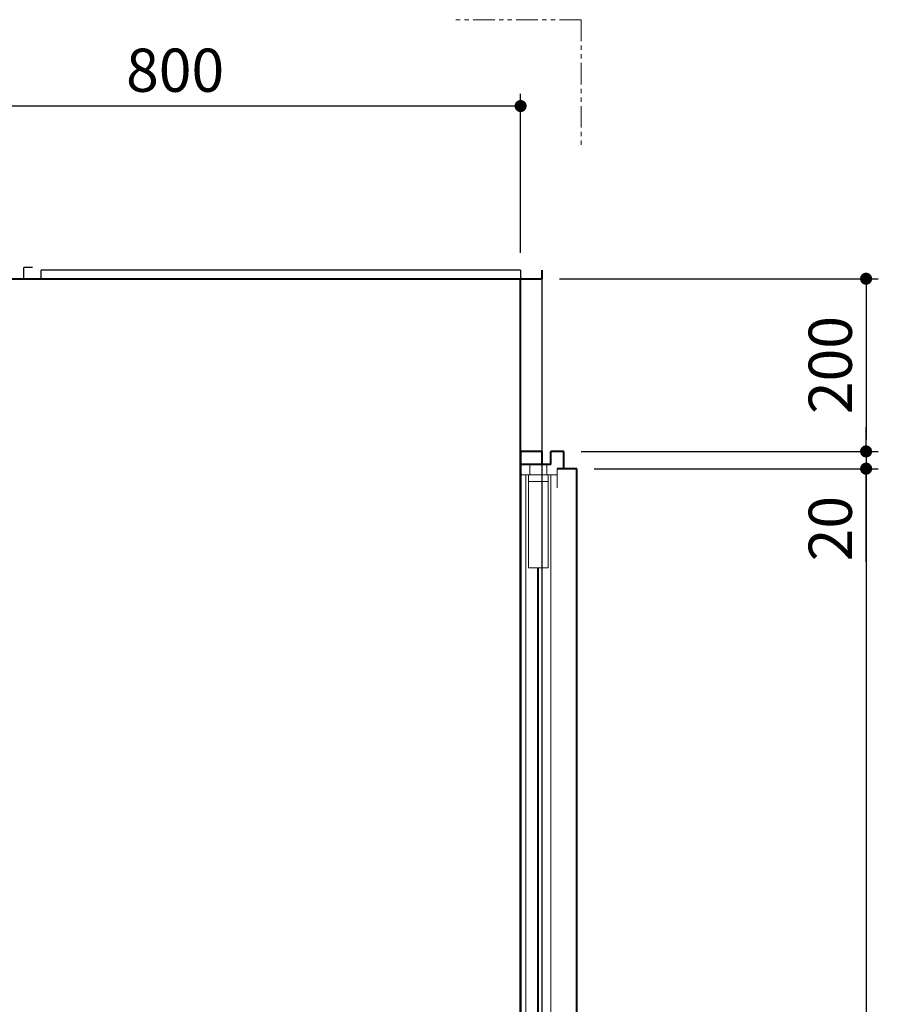
# Model space of a CAD drawing. Units: millimetres. Extents: x 94854 to 120294, y 167607 to 186646.
# Drawn here: x 99771 to 100791, y 170548 to 171688 of the extents above; entities that cross this region are included whole.
import ezdxf

# ---------------------------------------------------------------- set-up
doc = ezdxf.new("R2010")
doc.units = ezdxf.units.MM
doc.header["$LTSCALE"] = 40
doc.header["$MEASUREMENT"] = 0
doc.linetypes.add('PHANTOM2', pattern=[1.25, 0.625, -0.125, 0.125, -0.125, 0.125, -0.125])
doc.layers.get('DEFPOINTS').update_dxf_attribs({"color": 255})
doc.layers.add('DIM', color=1, linetype='Continuous')
doc.styles.get("Standard").update_dxf_attribs({"font": 'SIMPLEX.shx', "bigfont": 'EXTFONT.shx'})
doc.styles.add('STYLE1', font='romans.shx', dxfattribs={"width": 0.7, "bigfont": 'extfont.shx'})
doc.dimstyles.new('ISO-20', dxfattribs={"dimscale": 20, "dimtxt": 2.5, "dimasz": 0.7, "dimexe": 0.7, "dimexo": 1, "dimgap": 0.5, "dimtad": 1, "dimdec": 0, "dimdsep": 46, "dimtxsty": 'STYLE1', "dimblk": 'DOT', "dimcen": 2.5, "dimclrt": 7, "dimadec": 0, "dimazin": 0, "dimtfac": 1, "dimtdec": 0, "dimtix": 1, "dimtmove": 2, "dimatfit": 3, "dimfxl": 1, "dimarcsym": 0})

# ---------------------------------------------------------------- blocks, each defined once
blk = doc.blocks.new('A$C0EED2D9D')
at = {"color": 3}
for p, q in [((590, 2213), (600, 2213)), ((600, 2200), (600, 2213)), ((25, 2210), (25, 2200)), ((25, 2210), (580, 2210)), ((580, 2200), (580, 2210)), ((0, 0), (0, 2200))]:
    blk.add_line(p, q, dxfattribs=at)
at = {"color": 5, "lineweight": 40}
for p, q in [((0, 2200), (0, 2210)), ((1650, 2200), (0, 2200)), ((25, 0), (25, 2200))]:
    blk.add_line(p, q, dxfattribs=at)
blk = doc.blocks.new('_Dot')
at = {"color": 0, "linetype": 'ByBlock', "lineweight": -2}
blk.add_line((-0.5, 0), (-1, 0), dxfattribs=at)
at = {"color": 0, "linetype": 'ByBlock', "const_width": 0.5}
blk.add_lwpolyline([(-0.25, 0, 1), (0.25, 0, 1)], format="xyb", close=True, dxfattribs=at)
blk = doc.blocks.new('*D247')
at = {"layer": 'DEFPOINTS', "color": 0, "lineweight": 18}
for p in [(99551.3, 171587.9), (100351.3, 171397.9), (99551.3, 171387.9)]:
    blk.add_point(p, dxfattribs=at)
at = {"layer": 'DIM', "color": 0, "lineweight": -2}
for p, q in [((99551.3, 171407.9), (99551.3, 171601.9)), ((100351.3, 171417.9), (100351.3, 171601.9)), ((100337.3, 171587.9), (99565.3, 171587.9))]:
    blk.add_line(p, q, dxfattribs=at)
at = {"layer": 'DIM', "color": 0, "lineweight": -2, "xscale": 14, "yscale": 14, "zscale": 14, "rotation": 180}
blk.add_blockref('_Dot', (99551.3, 171587.9), dxfattribs=at)
at = {"layer": 'DIM', "color": 0, "lineweight": -2, "xscale": 14, "yscale": 14, "zscale": 14}
blk.add_blockref('_Dot', (100351.3, 171587.9), dxfattribs=at)
at = {"layer": 'DIM', "color": 7, "lineweight": 18, "insert": (99951.3, 171622.9), "char_height": 50, "attachment_point": 5}
blk.add_mtext('800', dxfattribs=at)
blk = doc.blocks.new('*D258')
at = {"layer": 'DEFPOINTS', "color": 0, "lineweight": 18}
for p in [(100376.3, 171387.9), (100401.3, 171187.9), (100751.3, 171187.9)]:
    blk.add_point(p, dxfattribs=at)
at = {"layer": 'DIM', "color": 0, "lineweight": -2}
for p, q in [((100396.3, 171387.9), (100765.3, 171387.9)), ((100751.3, 171373.9), (100751.3, 171201.9)), ((100421.3, 171187.9), (100765.3, 171187.9))]:
    blk.add_line(p, q, dxfattribs=at)
at = {"layer": 'DIM', "color": 0, "lineweight": -2, "xscale": 14, "yscale": 14, "zscale": 14}
for p, rotation in [((100751.3, 171387.9), 90), ((100751.3, 171187.9), 270)]:
    blk.add_blockref('_Dot', p, dxfattribs=dict(at, rotation=rotation))
at = {"layer": 'DIM', "color": 7, "lineweight": 18, "insert": (100716.3, 171287.9), "char_height": 50, "attachment_point": 5, "rotation": 90}
blk.add_mtext('200', dxfattribs=at)
blk = doc.blocks.new('*D259')
at = {"layer": 'DEFPOINTS', "color": 0, "lineweight": 18}
for p in [(100401.3, 171187.9), (100416.3, 171167.9), (100751.3, 171167.9)]:
    blk.add_point(p, dxfattribs=at)
at = {"layer": 'DIM', "color": 0, "lineweight": -2}
for p, q in [((100751.3, 171201.9), (100751.3, 171215.9)), ((100421.3, 171187.9), (100765.3, 171187.9)), ((100751.3, 171187.9), (100751.3, 171167.9)), ((100751.3, 171187.9), (100751.3, 171167.9)), ((100436.3, 171167.9), (100765.3, 171167.9)), ((100751.3, 171060.2), (100751.3, 171167.9)), ((100751.3, 171153.9), (100751.3, 171139.9))]:
    blk.add_line(p, q, dxfattribs=at)
at = {"layer": 'DIM', "color": 0, "lineweight": -2, "xscale": 14, "yscale": 14, "zscale": 14}
for p, rotation in [((100751.3, 171187.9), 270), ((100751.3, 171167.9), 90)]:
    blk.add_blockref('_Dot', p, dxfattribs=dict(at, rotation=rotation))
at = {"layer": 'DIM', "color": 7, "lineweight": 18, "insert": (100716.3, 171098.5), "char_height": 50, "attachment_point": 5, "rotation": 90}
blk.add_mtext('20', dxfattribs=at)
blk = doc.blocks.new('*D260')
at = {"layer": 'DEFPOINTS', "color": 0, "lineweight": 18}
for p in [(100416.3, 171167.9), (100416.3, 169232.9), (100751.3, 169232.9)]:
    blk.add_point(p, dxfattribs=at)
at = {"layer": 'DIM', "color": 0, "lineweight": -2}
for p, q in [((100436.3, 171167.9), (100765.3, 171167.9)), ((100751.3, 171153.9), (100751.3, 169246.9)), ((100436.3, 169232.9), (100765.3, 169232.9))]:
    blk.add_line(p, q, dxfattribs=at)
at = {"layer": 'DIM', "color": 0, "lineweight": -2, "xscale": 14, "yscale": 14, "zscale": 14}
for p, rotation in [((100751.3, 171167.9), 90), ((100751.3, 169232.9), 270)]:
    blk.add_blockref('_Dot', p, dxfattribs=dict(at, rotation=rotation))
at = {"layer": 'DIM', "color": 7, "lineweight": 18, "insert": (100716.3, 170200.4), "char_height": 50, "attachment_point": 5, "rotation": 90}
blk.add_mtext('額縁開口 1935', dxfattribs=at)
blk = doc.blocks.new('A$C01A015F5')
at = {"color": 6, "lineweight": 40}
for p, q in [((47, 2000), (47, 940)), ((72, 2000), (47, 2000)), ((72, 1985), (72, 2000)), ((97, 2000), (82, 2000)), ((82, 1985), (82, 2000)), ((97, 1980), (97, 2000)), ((82, 1985), (47, 1985)), ((112, 1980), (89.5, 1980)), ((112, 912), (112, 1980)), ((67.5, 205), (67.5, 1865))]:
    blk.add_line(p, q, dxfattribs=at)
at = {"color": 7, "lineweight": 18}
for p, q in [((57.5, 1973), (57.5, 1985)), ((77.5, 1973), (77.5, 1985)), ((89.5, 1973), (47, 1973)), ((53, 42), (53, 1973)), ((56, 1973), (56, 1865)), ((79, 1973), (79, 1865)), ((82, 42), (82, 1973)), ((89.5, 1958), (89.5, 1980)), ((79, 1965), (56, 1965)), ((56, 1865), (79, 1865))]:
    blk.add_line(p, q, dxfattribs=at)

msp = doc.modelspace()

# ---------------------------------------------------------------- linework, layer by layer
at = {"color": 1, "linetype": 'PHANTOM2', "lineweight": 18}
for q in [(100271.3, 171687.9), (100421.3, 171537.9), (100421.3, 171537.9)]:
    msp.add_line((100421.3, 171687.9), q, dxfattribs=at)

# ---------------------------------------------------------------- block references
at = {"lineweight": 18, "xscale": -1}
msp.add_blockref('A$C0EED2D9D', (100376.3, 169187.9), dxfattribs=at)
at = {"lineweight": 18}
msp.add_blockref('A$C01A015F5', (100304.3, 169187.9), dxfattribs=at)

# ---------------------------------------------------------------- dimensions: what is measured, and where the dimension line sits
at = {"layer": 'DIM', "lineweight": 18}
for base, p1, p2, angle, picture, middle in [((99551.3, 171587.9), (100351.3, 171397.9), (99551.3, 171387.9), 180, '*D247', (99951.3, 171622.9)), ((100751.3, 171187.9), (100376.3, 171387.9), (100401.3, 171187.9), 90, '*D258', (100716.3, 171287.9))]:
    dim = msp.add_linear_dim(base=base, p1=p1, p2=p2, angle=angle, dimstyle='ISO-20', dxfattribs=at)
    dim.commit()
    dim.dimension.update_dxf_attribs({"geometry": picture, "text_midpoint": middle})
dim = msp.add_linear_dim(base=(100751.3, 171167.9), p1=(100401.3, 171187.9), p2=(100416.3, 171167.9), angle=90, dimstyle='ISO-20', override={"dimtmove": 1}, dxfattribs=at)
dim.commit()
dim.dimension.update_dxf_attribs({"geometry": '*D259', "text_midpoint": (100751.3, 171098.5), "dimtype": 160})
dim = msp.add_linear_dim(base=(100751.3, 169232.9), p1=(100416.3, 171167.9), p2=(100416.3, 169232.9), angle=90, text='額縁開口 <>', dimstyle='ISO-20', dxfattribs=at)
dim.commit()
dim.dimension.update_dxf_attribs({"geometry": '*D260', "text_midpoint": (100716.3, 170200.4)})

doc.saveas('drawing.dxf')
